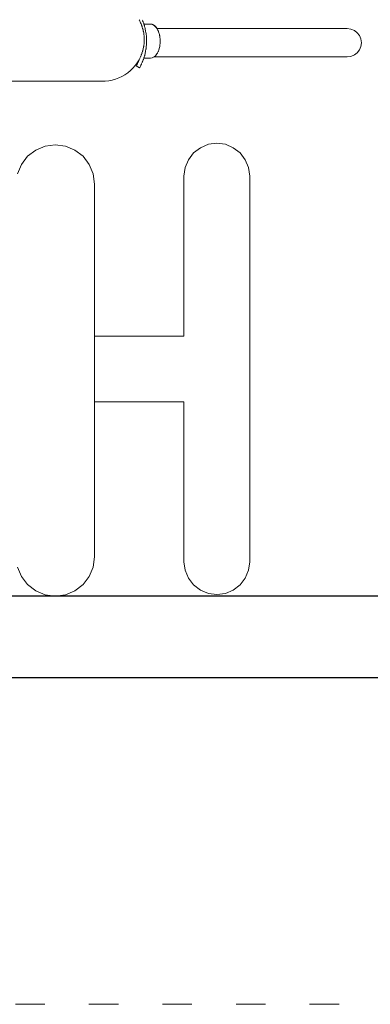
# Model space of a CAD drawing. Extents: x -2249 to -122, y 4865 to 5364.
# Drawn here: x -373 to -330, y 5026 to 5146 of the extents above; entities that cross this region are included whole.
import ezdxf

# ---------------------------------------------------------------- set-up
doc = ezdxf.new("R2010")
doc.units = 0
doc.header["$MEASUREMENT"] = 0
doc.linetypes.add('ACAD_ISO03W100', pattern=[30, 12, -18])
doc.linetypes.add('JIS_02_4.0', pattern=[5.5, 4, -1.5])
doc.layers.get('Defpoints').update_dxf_attribs({"color": 250})
for name, color, linetype, lineweight in [('0-03 wymiary', 6, 'Continuous', 5), ('1-02 wid cienki', 8, 'Continuous', 5), ('ProfileEdges_Nr_Pióra__7', 7, 'Continuous', 18)]:
    doc.layers.add(name, color=color, linetype=linetype, lineweight=lineweight)
doc.styles.add('1-25', font='txt', dxfattribs={"height": 7})
doc.dimstyles.new('1-25', dxfattribs={"dimtxt": 7, "dimasz": 0.2, "dimexe": 2, "dimexo": 5, "dimgap": 1.25, "dimtad": 1, "dimdec": 0, "dimrnd": 0.5, "dimtxsty": '1-25', "dimblk": 'BG dim mark', "dimcen": 0, "dimclrd": 256, "dimclre": 8, "dimclrt": 11, "dimadec": 0, "dimazin": 0, "dimtfac": 1, "dimtdec": 0, "dimtix": 1, "dimtmove": 1, "dimatfit": 3, "dimfxl": 0.5, "dimtfill": 1, "dimarcsym": 0})

# ---------------------------------------------------------------- blocks, each defined once
blk = doc.blocks.new('BG dim mark')
for p, q in [((0, -10), (0, 10)), ((10, 0), (-10, 0))]:
    blk.add_line(p, q)
at = {"color": 0, "linetype": 'ByBlock', "const_width": 1.5}
blk.add_lwpolyline([(5, 5), (-5, -5)], dxfattribs=at)
blk = doc.blocks.new('*D85')
at = {"layer": '0-03 wymiary', "color": 8, "linetype": 'JIS_02_4.0', "lineweight": -2, "transparency": 16777216}
for p, q in [((-321.74, 201.25), (-321.74, 198.75)), ((-88.83, 201.25), (-88.83, 198.75))]:
    blk.add_line(p, q, dxfattribs=at)
at = {"layer": '0-03 wymiary', "lineweight": -2, "transparency": 16777216}
blk.add_line((-321.54, 200.75), (-89.03, 200.75), dxfattribs=at)
at = {"layer": 'Defpoints', "color": 0, "transparency": 16777216}
for p in [(-321.74, 210.75), (-88.83, 210.75), (-88.83, 200.75)]:
    blk.add_point(p, dxfattribs=at)
at = {"layer": '0-03 wymiary', "lineweight": -2, "transparency": 16777216, "xscale": 0.2, "yscale": 0.2, "zscale": 0.2, "rotation": 180}
blk.add_blockref('BG dim mark', (-321.74, 200.75), dxfattribs=at)
at = {"layer": '0-03 wymiary', "lineweight": -2, "transparency": 16777216, "xscale": 0.2, "yscale": 0.2, "zscale": 0.2}
blk.add_blockref('BG dim mark', (-88.83, 200.75), dxfattribs=at)
at = {"layer": '0-03 wymiary', "color": 11, "transparency": 16777216, "insert": (-205.29, 205.57), "char_height": 7, "attachment_point": 5, "style": '1-25', "bg_fill": 3, "box_fill_scale": 1.25, "bg_fill_color": 256, "bg_fill_true_color": 13158600, "bg_fill_transparency": 0}
blk.add_mtext('233', dxfattribs=at)
blk = doc.blocks.new('*U70')
at = {"layer": '1-02 wid cienki', "linetype": 'ACAD_ISO03W100', "ltscale": 0.3}
blk.add_lwpolyline([(-331.74, 160.75), (-78.83, 160.75, 0.414214), (-38.83, 200.75), (-38.83, 356.57, 0.414214), (-78.83, 396.57), (-331.74, 396.57, 0.414214), (-371.74, 356.57), (-371.74, 200.75, 0.414214)], format="xyb", close=True, dxfattribs=at)
at = {"layer": 'Defpoints'}
blk.add_lwpolyline([(-321.74, 210.75), (-88.83, 210.75), (-88.83, 346.57), (-321.74, 346.57)], close=True, dxfattribs=at)
at = {"layer": '0-03 wymiary'}
dim = blk.add_linear_dim(base=(-88.83, 200.75), p1=(-321.74, 210.75), p2=(-88.83, 210.75), dimstyle='1-25', override={"dimfxlon": 1}, dxfattribs=at)
dim.commit()
dim.dimension.update_dxf_attribs({"geometry": '*D85', "text_midpoint": (-205.29, 205.57)})

msp = doc.modelspace()

# ---------------------------------------------------------------- block references
msp.add_blockref('*U70', (-185.35, 4865.15))

# ---------------------------------------------------------------- next in the draw order: linework, layer by layer
at = {"layer": 'ProfileEdges_Nr_Pióra__7', "linetype": 'Continuous', "flags": 128}
for points in [[(-357.94, 5146.38), (-357.95, 5146.4)], [(-357.92, 5146.34), (-357.94, 5146.38)], [(-357.92, 5146.34), (-357.86, 5146.22)], [(-357.86, 5146.22), (-357.85, 5146.21)], [(-357.85, 5146.21), (-357.83, 5146.16)], [(-357.83, 5146.16), (-357.77, 5146.04)], [(-357.77, 5146.04), (-357.76, 5146.02)], [(-357.76, 5146.02), (-357.75, 5145.98)], [(-357.75, 5145.98), (-357.74, 5145.97)], [(-357.74, 5145.97), (-357.73, 5145.94)], [(-357.73, 5145.94), (-357.7, 5145.88)], [(-357.7, 5145.88), (-357.66, 5145.76)], [(-357.66, 5145.76), (-357.65, 5145.74)], [(-357.65, 5145.74), (-357.64, 5145.72)], [(-357.64, 5145.72), (-357.63, 5145.68)], [(-357.63, 5145.68), (-357.61, 5145.63)], [(-357.56, 5146.38), (-357.57, 5146.4)], [(-357.56, 5146.37), (-357.56, 5146.38)], [(-357.55, 5146.35), (-357.54, 5146.33)], [(-357.53, 5146.3), (-357.52, 5146.27)], [(-357.52, 5146.27), (-357.47, 5146.15)], [(-357.45, 5146.1), (-357.47, 5146.15)], [(-357.45, 5146.09), (-357.43, 5146.04)], [(-357.41, 5146), (-357.43, 5146.04)], [(-357.41, 5145.99), (-357.39, 5145.93)], [(-357.39, 5145.93), (-357.37, 5145.88)], [(-357.37, 5145.86), (-357.37, 5145.88)], [(-356.55, 5145.86), (-357.37, 5145.86)], [(-357.36, 5145.84), (-357.35, 5145.81)], [(-356.77, 5145.84), (-357.36, 5145.84)], [(-357.35, 5145.8), (-357.33, 5145.74)], [(-357.33, 5145.74), (-357.31, 5145.69)], [(-357.31, 5145.68), (-357.29, 5145.61)], [(-356.55, 5145.84), (-356.77, 5145.84)], [(-356.36, 5145.84), (-356.55, 5145.86)], [(-356.52, 5145.84), (-356.55, 5145.84)], [(-356.36, 5145.82), (-356.52, 5145.84)], [(-356.18, 5145.76), (-356.36, 5145.84)], [(-356.33, 5145.8), (-356.36, 5145.82)], [(-356.18, 5145.74), (-356.33, 5145.8)], [(-356.01, 5145.64), (-356.18, 5145.76)], [(-356.15, 5145.72), (-356.18, 5145.74)], [(-356.01, 5145.62), (-356.15, 5145.72)], [(-357.61, 5145.63), (-357.6, 5145.61)], [(-357.6, 5145.61), (-357.59, 5145.57)], [(-357.59, 5145.57), (-357.57, 5145.52)], [(-357.57, 5145.52), (-357.56, 5145.46)], [(-357.56, 5145.46), (-357.52, 5145.36)], [(-357.52, 5145.36), (-357.52, 5145.33)], [(-357.52, 5145.33), (-357.5, 5145.28)], [(-357.5, 5145.28), (-357.5, 5145.26)], [(-357.5, 5145.26), (-357.49, 5145.23)], [(-357.48, 5145.22), (-357.47, 5145.16)], [(-357.47, 5145.16), (-357.45, 5145.04)], [(-357.45, 5145.04), (-357.44, 5145.01)], [(-357.44, 5145.01), (-357.43, 5144.96)], [(-357.43, 5144.96), (-357.41, 5144.9)], [(-357.41, 5144.9), (-357.39, 5144.8)], [(-357.39, 5144.75), (-357.39, 5144.8)], [(-357.38, 5144.68), (-357.39, 5144.75)], [(-357.37, 5144.63), (-357.38, 5144.68)], [(-357.37, 5144.63), (-357.36, 5144.56)], [(-357.36, 5144.56), (-357.35, 5144.49)], [(-357.35, 5144.49), (-357.34, 5144.38)], [(-357.29, 5145.61), (-357.29, 5145.6)], [(-357.29, 5145.6), (-357.25, 5145.45)], [(-357.25, 5145.45), (-357.24, 5145.43)], [(-357.24, 5145.43), (-357.22, 5145.35)], [(-357.22, 5145.35), (-357.21, 5145.29)], [(-357.21, 5145.28), (-357.21, 5145.29)], [(-357.21, 5145.28), (-357.19, 5145.21)], [(-357.19, 5145.21), (-357.17, 5145.1)], [(-357.17, 5145.1), (-357.15, 5145.01)], [(-357.15, 5145.01), (-357.15, 5145)], [(-357.15, 5144.99), (-357.12, 5144.85)], [(-357.12, 5144.85), (-357.1, 5144.71)], [(-357.1, 5144.71), (-357.09, 5144.65)], [(-357.09, 5144.65), (-357.08, 5144.59)], [(-357.08, 5144.59), (-357.06, 5144.41)], [(-355.85, 5145.47), (-356.01, 5145.64)], [(-355.98, 5145.58), (-356.01, 5145.62)], [(-355.85, 5145.45), (-355.98, 5145.58)], [(-355.76, 5145.32), (-355.85, 5145.47)], [(-355.82, 5145.4), (-355.85, 5145.45)], [(-355.77, 5145.32), (-355.82, 5145.4)], [(-355.76, 5145.32), (-355.77, 5145.32)], [(-355.74, 5145.29), (-355.77, 5145.32)], [(-351.21, 5145.32), (-355.76, 5145.32)], [(-355.73, 5145.26), (-355.74, 5145.29)], [(-355.71, 5145.24), (-355.73, 5145.26)], [(-355.67, 5145.16), (-355.71, 5145.24)], [(-355.64, 5145.08), (-355.67, 5145.16)], [(-355.59, 5144.99), (-355.64, 5145.08)], [(-355.57, 5144.92), (-355.59, 5144.99)], [(-355.53, 5144.81), (-355.57, 5144.92)], [(-355.5, 5144.71), (-355.53, 5144.81)], [(-355.47, 5144.6), (-355.5, 5144.71)], [(-355.44, 5144.46), (-355.47, 5144.6)], [(-355.42, 5144.41), (-355.44, 5144.46)], [(-351.17, 5145.32), (-351.21, 5145.32)], [(-342.19, 5145.32), (-351.17, 5145.32)], [(-342.17, 5145.32), (-342.19, 5145.32)], [(-337.72, 5145.32), (-342.17, 5145.32)], [(-336.33, 5145.32), (-337.71, 5145.32)], [(-336.32, 5145.32), (-335.08, 5145.32)], [(-334.02, 5145.32), (-335.08, 5145.32)], [(-334.02, 5145.32), (-333.2, 5145.32)], [(-332.67, 5145.32), (-333.2, 5145.32)], [(-332.49, 5145.32), (-332.67, 5145.32)], [(-332.03, 5145.26), (-332.49, 5145.32)], [(-331.61, 5145.08), (-332.03, 5145.26)], [(-331.26, 5144.81), (-331.61, 5145.08)], [(-330.99, 5144.46), (-331.26, 5144.81)], [(-330.81, 5144.05), (-330.99, 5144.46)], [(-357.37, 5143.28), (-357.38, 5143.18)], [(-357.35, 5143.42), (-357.37, 5143.32)], [(-357.37, 5143.32), (-357.37, 5143.28)], [(-357.34, 5143.53), (-357.35, 5143.48)], [(-357.35, 5143.48), (-357.35, 5143.42)], [(-357.34, 5144.35), (-357.34, 5144.38)], [(-357.34, 5144.31), (-357.34, 5144.35)], [(-357.33, 5144.22), (-357.34, 5144.31)], [(-357.33, 5143.7), (-357.34, 5143.57)], [(-357.34, 5143.57), (-357.34, 5143.53)], [(-357.33, 5144.22), (-357.33, 5144.08)], [(-357.33, 5144.08), (-357.33, 5144.07)], [(-357.33, 5144.07), (-357.33, 5144.06)], [(-357.33, 5144.06), (-357.32, 5143.97)], [(-357.32, 5143.96), (-357.33, 5143.82)], [(-357.33, 5143.82), (-357.33, 5143.8)], [(-357.33, 5143.8), (-357.33, 5143.78)], [(-357.33, 5143.78), (-357.33, 5143.7)], [(-357.05, 5143.3), (-357.07, 5143.15)], [(-357.06, 5144.41), (-357.06, 5144.33)], [(-357.06, 5144.32), (-357.04, 5144.1)], [(-357.04, 5143.45), (-357.05, 5143.38)], [(-357.05, 5143.38), (-357.05, 5143.3)], [(-357.04, 5144.1), (-357.04, 5144.07)], [(-357.04, 5144.06), (-357.04, 5144.01)], [(-357.04, 5144.01), (-357.04, 5143.82)], [(-357.04, 5143.76), (-357.03, 5143.78)], [(-357.04, 5143.76), (-357.04, 5143.56)], [(-357.04, 5143.56), (-357.04, 5143.46)], [(-357.04, 5143.82), (-357.03, 5143.78)], [(-355.4, 5144.21), (-355.42, 5144.41)], [(-355.42, 5143.13), (-355.4, 5143.31)], [(-355.4, 5144.19), (-355.4, 5144.21)], [(-355.38, 5144.1), (-355.4, 5144.19)], [(-355.38, 5143.45), (-355.4, 5143.35)], [(-355.4, 5143.31), (-355.4, 5143.35)], [(-355.38, 5144.08), (-355.38, 5144.1)], [(-355.38, 5144.08), (-355.38, 5144.05)], [(-355.38, 5144.05), (-355.37, 5143.77)], [(-355.38, 5143.59), (-355.37, 5143.77)], [(-355.38, 5143.47), (-355.38, 5143.59)], [(-355.38, 5143.45), (-355.38, 5143.47)], [(-330.75, 5143.59), (-330.81, 5144.05)], [(-330.81, 5143.13), (-330.75, 5143.59)], [(-357.69, 5142.08), (-357.75, 5141.91)], [(-357.68, 5142.1), (-357.69, 5142.08)], [(-357.67, 5142.13), (-357.68, 5142.1)], [(-357.66, 5142.14), (-357.61, 5142.28)], [(-357.6, 5142.31), (-357.61, 5142.28)], [(-357.59, 5142.35), (-357.6, 5142.31)], [(-357.58, 5142.36), (-357.59, 5142.35)], [(-357.53, 5142.52), (-357.58, 5142.37)], [(-357.53, 5142.55), (-357.51, 5142.6)], [(-357.53, 5142.52), (-357.53, 5142.55)], [(-357.51, 5142.61), (-357.48, 5142.69)], [(-357.51, 5142.6), (-357.51, 5142.61)], [(-357.46, 5142.78), (-357.48, 5142.69)], [(-357.45, 5142.84), (-357.46, 5142.78)], [(-357.44, 5142.88), (-357.45, 5142.84)], [(-357.41, 5143.02), (-357.44, 5142.89)], [(-357.44, 5142.89), (-357.44, 5142.88)], [(-357.41, 5143.02), (-357.4, 5143.08)], [(-357.4, 5143.08), (-357.39, 5143.11)], [(-357.38, 5143.18), (-357.39, 5143.15)], [(-357.39, 5143.15), (-357.39, 5143.11)], [(-357.27, 5142.03), (-357.28, 5141.99)], [(-357.25, 5142.1), (-357.27, 5142.03)], [(-357.22, 5142.24), (-357.25, 5142.1)], [(-357.21, 5142.26), (-357.22, 5142.24)], [(-357.2, 5142.32), (-357.21, 5142.28)], [(-357.21, 5142.28), (-357.21, 5142.26)], [(-357.16, 5142.53), (-357.2, 5142.32)], [(-357.15, 5142.55), (-357.16, 5142.53)], [(-357.11, 5142.78), (-357.15, 5142.56)], [(-357.1, 5142.85), (-357.11, 5142.8)], [(-357.11, 5142.8), (-357.11, 5142.78)], [(-357.08, 5143.04), (-357.1, 5142.85)], [(-357.07, 5143.13), (-357.08, 5143.04)], [(-357.07, 5143.15), (-357.07, 5143.13)], [(-355.95, 5141.99), (-355.86, 5142.09)], [(-355.86, 5142.09), (-355.85, 5142.1)], [(-355.85, 5142.1), (-355.78, 5142.21)], [(-355.78, 5142.21), (-355.71, 5142.31)], [(-355.71, 5142.31), (-355.69, 5142.36)], [(-355.69, 5142.36), (-355.62, 5142.51)], [(-355.62, 5142.51), (-355.59, 5142.56)], [(-355.59, 5142.56), (-355.54, 5142.71)], [(-355.54, 5142.71), (-355.5, 5142.83)], [(-355.5, 5142.83), (-355.48, 5142.88)], [(-355.48, 5142.88), (-355.43, 5143.13)], [(-332.03, 5141.91), (-331.61, 5142.09)], [(-331.61, 5142.09), (-331.26, 5142.36)], [(-331.26, 5142.36), (-330.99, 5142.71)], [(-330.99, 5142.71), (-330.81, 5143.13)], [(-358.17, 5141.14), (-358.42, 5140.8)], [(-358.24, 5140.85), (-358.23, 5140.87)], [(-358.21, 5140.9), (-358.22, 5140.89)], [(-358.2, 5140.91), (-358.21, 5140.9)], [(-358.2, 5140.91), (-358.15, 5141.02)], [(-358.17, 5141.14), (-357.95, 5141.5)], [(-358.15, 5141.03), (-358.09, 5141.15)], [(-358.08, 5141.17), (-358.09, 5141.15)], [(-358.04, 5141.24), (-358.08, 5141.17)], [(-358.03, 5141.28), (-358.04, 5141.26)], [(-358.02, 5141.29), (-358.03, 5141.28)], [(-358.02, 5141.3), (-357.95, 5141.47)], [(-357.87, 5141.66), (-357.95, 5141.51)], [(-357.94, 5141.48), (-357.87, 5141.66)], [(-357.87, 5141.68), (-357.86, 5141.69)], [(-357.87, 5141.67), (-357.87, 5141.66)], [(-357.77, 5141.86), (-357.86, 5141.69)], [(-357.77, 5141.88), (-357.76, 5141.89)], [(-357.77, 5141.86), (-357.77, 5141.88)], [(-357.76, 5141.91), (-357.76, 5141.89)], [(-357.73, 5140.83), (-357.72, 5140.85)], [(-357.71, 5140.87), (-357.72, 5140.85)], [(-357.71, 5140.87), (-357.7, 5140.9)], [(-357.68, 5140.93), (-357.69, 5140.92)], [(-357.68, 5140.93), (-357.67, 5140.96)], [(-357.66, 5140.99), (-357.67, 5140.96)], [(-357.65, 5141), (-357.66, 5140.99)], [(-357.64, 5141.01), (-357.65, 5141)], [(-357.64, 5141.03), (-357.63, 5141.04)], [(-357.6, 5141.11), (-357.6, 5141.12)], [(-357.59, 5141.14), (-357.59, 5141.13)], [(-357.57, 5141.17), (-357.58, 5141.16)], [(-357.56, 5141.2), (-357.57, 5141.17)], [(-357.55, 5141.24), (-357.56, 5141.2)], [(-357.53, 5141.26), (-357.53, 5141.28)], [(-357.52, 5141.31), (-357.51, 5141.33)], [(-357.52, 5141.31), (-357.52, 5141.29)], [(-357.51, 5141.33), (-357.48, 5141.41)], [(-357.48, 5141.41), (-357.45, 5141.48)], [(-357.44, 5141.51), (-357.45, 5141.48)], [(-357.43, 5141.54), (-357.44, 5141.51)], [(-357.43, 5141.54), (-357.42, 5141.57)], [(-357.39, 5141.64), (-357.42, 5141.57)], [(-357.39, 5141.64), (-357.37, 5141.7)], [(-357.36, 5141.74), (-357.37, 5141.72)], [(-357.37, 5141.72), (-357.37, 5141.7)], [(-357.37, 5141.7), (-356.55, 5141.7)], [(-357.35, 5141.77), (-357.36, 5141.74)], [(-357.35, 5141.78), (-357.35, 5141.77)], [(-357.29, 5141.97), (-357.34, 5141.81)], [(-357.34, 5141.81), (-357.34, 5141.79)], [(-357.29, 5141.97), (-357.28, 5141.99)], [(-356.55, 5141.7), (-356.36, 5141.73)], [(-356.36, 5141.73), (-356.18, 5141.81)], [(-356.18, 5141.81), (-356.12, 5141.85)], [(-356.12, 5141.85), (-356.08, 5141.88)], [(-351.21, 5141.85), (-356.12, 5141.85)], [(-356.08, 5141.88), (-356.03, 5141.91)], [(-356.03, 5141.91), (-356.01, 5141.93)], [(-356.01, 5141.93), (-355.95, 5141.99)], [(-342.19, 5141.85), (-351.21, 5141.85)], [(-337.72, 5141.85), (-342.19, 5141.85)], [(-336.33, 5141.85), (-337.72, 5141.85)], [(-335.08, 5141.85), (-336.33, 5141.85)], [(-334.02, 5141.85), (-335.08, 5141.85)], [(-333.2, 5141.85), (-334.02, 5141.85)], [(-332.67, 5141.85), (-333.2, 5141.85)], [(-332.49, 5141.85), (-332.67, 5141.85)], [(-332.49, 5141.85), (-332.03, 5141.91)], [(-360.05, 5139.45), (-359.69, 5139.66)], [(-359.68, 5139.66), (-359.34, 5139.9)], [(-359.33, 5139.91), (-359.01, 5140.17)], [(-359.01, 5140.18), (-358.7, 5140.47)], [(-358.42, 5140.8), (-358.7, 5140.48)], [(-358.3, 5140.75), (-357.9, 5140.52)], [(-358.28, 5140.77), (-358.26, 5140.81)], [(-357.88, 5140.55), (-357.89, 5140.53)], [(-357.86, 5140.59), (-357.88, 5140.55)], [(-357.84, 5140.61), (-357.86, 5140.59)], [(-357.84, 5140.63), (-357.83, 5140.64)], [(-357.8, 5140.7), (-357.79, 5140.72)], [(-357.8, 5140.7), (-357.8, 5140.69)], [(-357.77, 5140.76), (-357.76, 5140.77)], [(-357.76, 5140.78), (-357.76, 5140.77)], [(-357.75, 5140.8), (-357.74, 5140.81)], [(-362.53, 5138.87), (-390.85, 5138.87)], [(-362.53, 5138.87), (-362.65, 5138.88)], [(-362.51, 5138.87), (-362.53, 5138.87)], [(-362.1, 5138.88), (-362.51, 5138.87)], [(-362.09, 5138.88), (-362.1, 5138.88)], [(-362.09, 5138.88), (-361.67, 5138.92)], [(-361.66, 5138.93), (-361.25, 5139)], [(-361.25, 5139.01), (-360.84, 5139.12)], [(-360.84, 5139.12), (-360.44, 5139.27)], [(-360.44, 5139.27), (-360.06, 5139.45)], [(-348.44, 5131.28), (-349.48, 5131.15)], [(-347.4, 5131.15), (-348.44, 5131.28)], [(-370.6, 5130.45), (-371.6, 5129.69)], [(-369.45, 5130.93), (-370.6, 5130.45)], [(-368.21, 5131.09), (-369.45, 5130.93)], [(-366.96, 5130.93), (-368.21, 5131.09)], [(-365.81, 5130.45), (-366.96, 5130.93)], [(-364.81, 5129.69), (-365.81, 5130.45)], [(-351.28, 5130.11), (-351.92, 5129.27)], [(-350.45, 5130.74), (-351.28, 5130.11)], [(-349.48, 5131.15), (-350.45, 5130.74)], [(-346.43, 5130.74), (-347.4, 5131.15)], [(-345.6, 5130.11), (-346.43, 5130.74)], [(-344.96, 5129.27), (-345.6, 5130.11)], [(-371.6, 5129.69), (-372.36, 5128.69)], [(-364.05, 5128.69), (-364.81, 5129.69)], [(-351.92, 5129.27), (-352.32, 5128.31)], [(-344.56, 5128.31), (-344.96, 5129.27)], [(-372.36, 5128.69), (-372.84, 5127.54)], [(-363.57, 5127.54), (-364.05, 5128.69)], [(-352.32, 5128.31), (-352.46, 5127.27)], [(-344.42, 5127.27), (-344.56, 5128.31)], [(-363.41, 5126.29), (-363.57, 5127.54)], [(-352.46, 5127.27), (-352.46, 5107.69)], [(-344.42, 5103.66), (-344.42, 5127.27)], [(-363.41, 5107.69), (-363.41, 5126.29)], [(-352.46, 5107.69), (-363.41, 5107.69)], [(-363.41, 5107.64), (-363.41, 5107.69)], [(-363.41, 5107.15), (-363.41, 5107.64)], [(-363.41, 5107.01), (-363.41, 5107.15)], [(-363.41, 5105.68), (-363.41, 5107.01)], [(-363.41, 5105.49), (-363.41, 5105.68)], [(-363.41, 5103.67), (-363.41, 5105.49)], [(-363.41, 5103.48), (-363.41, 5103.67)], [(-363.41, 5101.66), (-363.41, 5103.47)], [(-344.42, 5080.06), (-344.42, 5103.66)], [(-363.41, 5101.52), (-363.41, 5101.66)], [(-363.41, 5100.19), (-363.41, 5101.52)], [(-363.41, 5100.14), (-363.41, 5100.19)], [(-363.41, 5099.65), (-363.41, 5100.14)], [(-363.41, 5099.65), (-352.46, 5099.65)], [(-363.41, 5080.65), (-363.41, 5099.65)], [(-352.46, 5099.65), (-352.46, 5080.06)], [(-363.57, 5079.41), (-363.41, 5080.65)], [(-372.84, 5079.41), (-372.36, 5078.25)], [(-364.05, 5078.25), (-363.57, 5079.41)], [(-352.46, 5080.06), (-352.32, 5079.02)], [(-344.56, 5079.02), (-344.42, 5080.06)], [(-372.36, 5078.25), (-371.6, 5077.26)], [(-364.81, 5077.26), (-364.05, 5078.25)], [(-352.32, 5079.02), (-351.92, 5078.05)], [(-344.96, 5078.05), (-344.56, 5079.02)], [(-371.6, 5077.26), (-370.6, 5076.5)], [(-365.81, 5076.5), (-364.81, 5077.26)], [(-351.92, 5078.05), (-351.28, 5077.22)], [(-351.28, 5077.22), (-350.45, 5076.58)], [(-346.43, 5076.58), (-345.6, 5077.22)], [(-345.6, 5077.22), (-344.96, 5078.05)], [(-370.6, 5076.5), (-369.45, 5076.02)], [(-369.45, 5076.02), (-368.21, 5075.85)], [(-368.21, 5075.85), (-366.96, 5076.02)], [(-366.96, 5076.02), (-365.81, 5076.5)], [(-350.45, 5076.58), (-349.48, 5076.18)], [(-349.48, 5076.18), (-348.44, 5076.04)], [(-348.44, 5076.04), (-347.4, 5076.18)], [(-347.4, 5076.18), (-346.43, 5076.58)]]:
    msp.add_lwpolyline(points, dxfattribs=at)

doc.saveas('drawing.dxf')
